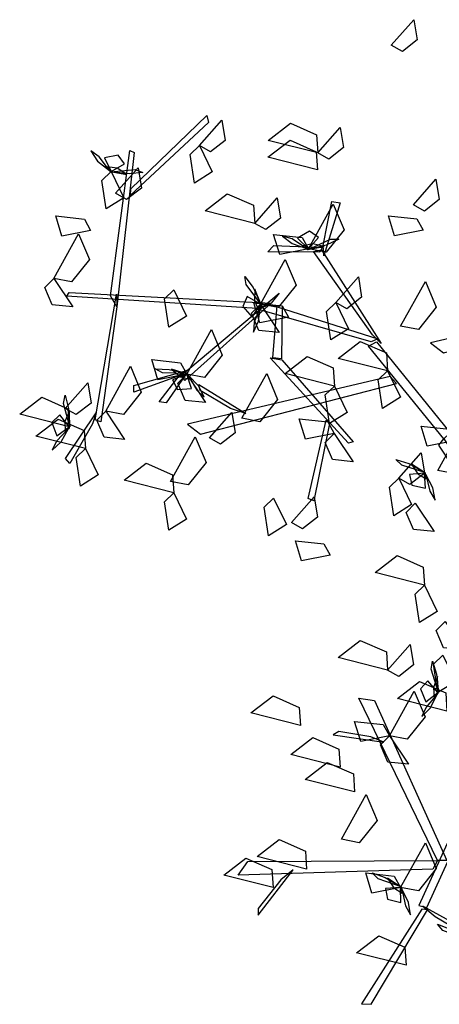
# Model space of a CAD drawing. Extents: x 866283.133 to 866284.02, y 539999.575 to 540000.43.
# Drawn here: x 866283.133 to 866283.466, y 539999.609 to 540000.389 of the extents above; entities that cross this region are included whole.
import ezdxf

# ---------------------------------------------------------------- set-up
doc = ezdxf.new("R2010")
doc.units = 0
doc.layers.get('0').update_dxf_attribs({"linetype": 'CONTINUOUS'})

msp = doc.modelspace()

# ---------------------------------------------------------------- linework, layer by layer
at = {"color": 0, "linetype": 'CONTINUOUS'}
for points in [[(866283.42787, 540000.36902, 0.67768), (866283.44576, 540000.38929, 0.66471), (866283.44835, 540000.37321, 0.66564), (866283.43664, 540000.36402, 0.67353)], [(866283.22117, 540000.25512, 0.52216), (866283.28137, 540000.31342, 0.60086), (866283.28285, 540000.30768, 0.59634), (866283.22092, 540000.25021, 0.51763)], [(866283.27556, 540000.28942, 0.4809), (866283.29345, 540000.30969, 0.46792), (866283.29604, 540000.29361, 0.46885), (866283.28433, 540000.28442, 0.47675)], [(866283.36951, 540000.28365, 0.5333), (866283.33022, 540000.29363, 0.52802), (866283.34776, 540000.30713, 0.52572), (866283.36849, 540000.298, 0.52951)], [(866283.36951, 540000.28365, 0.5333), (866283.38739, 540000.30391, 0.52032), (866283.38998, 540000.28783, 0.52125), (866283.37827, 540000.27864, 0.52915)], [(866283.36921, 540000.27018, 0.67768), (866283.32993, 540000.28017, 0.6724), (866283.34747, 540000.29366, 0.67011), (866283.3682, 540000.28453, 0.6739)], [(866283.20417, 540000.26978, 0.50644), (866283.19594, 540000.28067, 0.5038), (866283.18935, 540000.2854, 0.51272), (866283.19472, 540000.27722, 0.51744)], [(866283.20505, 540000.17045, 0.43893), (866283.22033, 540000.28568, 0.5493), (866283.22378, 540000.28401, 0.5493), (866283.20998, 540000.16154, 0.43305)], [(866283.27556, 540000.28942, 0.5071), (866283.28572, 540000.26854, 0.50176), (866283.27155, 540000.25977, 0.52076), (866283.26813, 540000.2823, 0.51784)], [(866283.20549, 540000.26901, 0.5071), (866283.21608, 540000.27489, 0.49628), (866283.21108, 540000.28192, 0.49038), (866283.20014, 540000.27988, 0.49702)], [(866283.20549, 540000.26901, 0.5071), (866283.21565, 540000.24814, 0.50176), (866283.20148, 540000.23937, 0.52076), (866283.19805, 540000.26189, 0.51784)], [(866283.20475, 540000.26884, 0.50789), (866283.21792, 540000.26661, 0.52085), (866283.21017, 540000.27166, 0.53318), (866283.20239, 540000.27275, 0.52433)], [(866283.20533, 540000.26859, 0.50791), (866283.22456, 540000.27051, 0.5018), (866283.23073, 540000.26807, 0.51204), (866283.21983, 540000.26707, 0.51513)], [(866283.20902, 540000.25164, 0.56765), (866283.22691, 540000.27191, 0.55467), (866283.2295, 540000.25583, 0.5556), (866283.21779, 540000.24664, 0.5635)], [(866283.44535, 540000.24245, 0.60142), (866283.46324, 540000.26272, 0.58844), (866283.46583, 540000.24663, 0.58937), (866283.45412, 540000.23745, 0.59726)], [(866283.31945, 540000.22782, 0.5333), (866283.28017, 540000.23781, 0.52802), (866283.2977, 540000.2513, 0.52572), (866283.31844, 540000.24217, 0.52951)], [(866283.31945, 540000.22782, 0.4809), (866283.33734, 540000.24809, 0.46792), (866283.33993, 540000.232, 0.46885), (866283.32822, 540000.22282, 0.47675)], [(866283.36208, 540000.20761, 0.41802), (866283.38179, 540000.24303, 0.41274), (866283.39035, 540000.22263, 0.41045), (866283.37621, 540000.20492, 0.41424)], [(866283.37365, 540000.21031, 0.39692), (866283.38063, 540000.24517, 0.40618), (866283.38737, 540000.24401, 0.40145), (866283.37434, 540000.20197, 0.39321)], [(866283.18921, 540000.22224, 0.44422), (866283.16643, 540000.21776, 0.43888), (866283.16158, 540000.23371, 0.45788), (866283.18423, 540000.23125, 0.45496)], [(866283.4532, 540000.22237, 0.30745), (866283.43042, 540000.21789, 0.30211), (866283.42556, 540000.23384, 0.32111), (866283.44822, 540000.23139, 0.31819)], [(866283.15995, 540000.18413, 0.44422), (866283.17966, 540000.21955, 0.43894), (866283.18821, 540000.19914, 0.43665), (866283.17408, 540000.18143, 0.44043)], [(866283.36208, 540000.20761, 0.41802), (866283.37011, 540000.21669, 0.40721), (866283.36305, 540000.22164, 0.4013), (866283.35342, 540000.21607, 0.40794)], [(866283.36208, 540000.20761, 0.41802), (866283.3393, 540000.20313, 0.41268), (866283.33445, 540000.21907, 0.43168), (866283.3571, 540000.21662, 0.42876)], [(866283.36058, 540000.20789, 0.41736), (866283.34919, 540000.21541, 0.41473), (866283.34141, 540000.21767, 0.42364), (866283.34919, 540000.21175, 0.42837)], [(866283.36144, 540000.2072, 0.41882), (866283.3746, 540000.20949, 0.43177), (866283.36561, 540000.21166, 0.4441), (866283.35791, 540000.2101, 0.43525)], [(866283.36207, 540000.20716, 0.41883), (866283.37956, 540000.21538, 0.41273), (866283.3862, 540000.21514, 0.42296), (866283.37625, 540000.21056, 0.42605)], [(866283.37108, 540000.20508, 0.39477), (866283.32985, 540000.20532, 0.46847), (866283.33463, 540000.2103, 0.46795), (866283.37309, 540000.20854, 0.39677)], [(866283.41286, 540000.13929, 0.3139), (866283.3662, 540000.20562, 0.39871), (866283.37253, 540000.20671, 0.39622), (866283.41985, 540000.13263, 0.30413)], [(866283.32397, 540000.16372, 0.44422), (866283.34368, 540000.19914, 0.43894), (866283.35223, 540000.17874, 0.43665), (866283.3381, 540000.16102, 0.44043)], [(866283.15995, 540000.18413, 0.44422), (866283.17497, 540000.16165, 0.43125), (866283.15876, 540000.16326, 0.43217), (866283.15287, 540000.17693, 0.44007)], [(866283.32441, 540000.1638, 0.44503), (866283.31276, 540000.17923, 0.43893), (866283.31164, 540000.18577, 0.44916), (866283.31816, 540000.17697, 0.45225)], [(866283.38385, 540000.16507, 0.67768), (866283.40173, 540000.18533, 0.66471), (866283.40432, 540000.16925, 0.66564), (866283.39261, 540000.16006, 0.67353)], [(866283.43524, 540000.14639, 0.47042), (866283.45495, 540000.18182, 0.46514), (866283.4635, 540000.16141, 0.46285), (866283.44937, 540000.1437, 0.46663)], [(866283.3215, 540000.16017, 0.38195), (866283.17035, 540000.17012, 0.43434), (866283.17206, 540000.1731, 0.43605), (866283.33241, 540000.16458, 0.38201)], [(866283.25516, 540000.17507, 0.5333), (866283.26532, 540000.15419, 0.52796), (866283.25115, 540000.14542, 0.54696), (866283.24772, 540000.16795, 0.54404)], [(866283.3245, 540000.16317, 0.44502), (866283.31955, 540000.17558, 0.45797), (866283.31928, 540000.16634, 0.4703), (866283.32239, 540000.15912, 0.46145)], [(866283.20998, 540000.16154, 0.43305), (866283.19742, 540000.07054, 0.50606), (866283.19281, 540000.07202, 0.50116), (866283.2098, 540000.17163, 0.42374)], [(866283.33241, 540000.16458, 0.38201), (866283.26395, 540000.10333, 0.45502), (866283.26139, 540000.10744, 0.45012), (866283.3388, 540000.17239, 0.3727)], [(866283.32397, 540000.16372, 0.44422), (866283.31343, 540000.1697, 0.4334), (866283.31004, 540000.16178, 0.4275), (866283.31747, 540000.1535, 0.43414)], [(866283.34627, 540000.15337, 0.37), (866283.32349, 540000.14889, 0.36466), (866283.31864, 540000.16483, 0.38366), (866283.34129, 540000.16238, 0.38074)], [(866283.38385, 540000.16507, 0.67768), (866283.39401, 540000.14419, 0.67234), (866283.37984, 540000.13542, 0.69134), (866283.37641, 540000.15794, 0.68842)], [(866283.61986, 540000.17065, 0.39934), (866283.4591, 540000.13303, 0.45854), (866283.46936, 540000.12504, 0.4526), (866283.62494, 540000.16526, 0.39609)], [(866283.32397, 540000.16372, 0.44422), (866283.33898, 540000.14124, 0.43125), (866283.32277, 540000.14285, 0.43217), (866283.31689, 540000.15653, 0.44007)], [(866283.324, 540000.1622, 0.44356), (866283.31899, 540000.1495, 0.44093), (866283.31838, 540000.14142, 0.44984), (866283.32257, 540000.15025, 0.45457)], [(866283.41175, 540000.13378, 0.31024), (866283.32178, 540000.15964, 0.38261), (866283.33138, 540000.16343, 0.38074), (866283.4171, 540000.13613, 0.30941)], [(866283.34129, 540000.16238, 0.38074), (866283.34074, 540000.12034, 0.49134), (866283.33381, 540000.1213, 0.48353), (866283.33718, 540000.16279, 0.37653)], [(866283.26544, 540000.10828, 0.44422), (866283.28515, 540000.1437, 0.43894), (866283.29371, 540000.12329, 0.43665), (866283.27958, 540000.10558, 0.44043)], [(866283.42495, 540000.11077, 0.5071), (866283.38566, 540000.12076, 0.50182), (866283.4032, 540000.13425, 0.49953), (866283.42394, 540000.12512, 0.50331)], [(866283.46965, 540000.05703, 0.26917), (866283.40984, 540000.13056, 0.30945), (866283.41604, 540000.13389, 0.30755), (866283.47458, 540000.06171, 0.26808)], [(866283.26544, 540000.10828, 0.41802), (866283.24266, 540000.10379, 0.41268), (866283.23781, 540000.11974, 0.43168), (866283.26046, 540000.11729, 0.42876)], [(866283.34097, 540000.11956, 0.49096), (866283.39759, 540000.05464, 0.62614), (866283.3939, 540000.05358, 0.62614), (866283.33183, 540000.12125, 0.48376)], [(866283.38277, 540000.09884, 0.57924), (866283.34348, 540000.10883, 0.57395), (866283.36102, 540000.12232, 0.57166), (866283.38176, 540000.11319, 0.57545)], [(866283.20115, 540000.07901, 0.47042), (866283.22086, 540000.11444, 0.46514), (866283.22941, 540000.09403, 0.46285), (866283.21528, 540000.07632, 0.46663)], [(866283.25779, 540000.10643, 0.44928), (866283.22352, 540000.09401, 0.44469), (866283.22352, 540000.09935, 0.43832), (866283.2656, 540000.11108, 0.44816)], [(866283.26566, 540000.10868, 0.44503), (866283.24634, 540000.10918, 0.43893), (866283.24052, 540000.11238, 0.44916), (866283.25146, 540000.112, 0.45225)], [(866283.2662, 540000.10835, 0.44502), (866283.25342, 540000.11222, 0.45797), (866283.26047, 540000.10624, 0.4703), (866283.26805, 540000.10418, 0.46145)], [(866283.42495, 540000.11077, 0.5071), (866283.43511, 540000.08989, 0.50176), (866283.42094, 540000.08112, 0.52076), (866283.41751, 540000.10365, 0.51784)], [(866283.26395, 540000.10695, 0.44986), (866283.24924, 540000.08543, 0.53019), (866283.24348, 540000.08642, 0.52648), (866283.25947, 540000.10695, 0.44986)], [(866283.26544, 540000.10828, 0.44422), (866283.2542, 540000.10377, 0.4334), (866283.25828, 540000.09617, 0.4275), (866283.26939, 540000.09683, 0.43414)], [(866283.26544, 540000.10828, 0.44422), (866283.28046, 540000.0858, 0.43125), (866283.26425, 540000.08741, 0.43217), (866283.25837, 540000.10108, 0.44007)], [(866283.42688, 540000.1063, 0.29728), (866283.26611, 540000.06868, 0.35649), (866283.27638, 540000.06069, 0.35054), (866283.43196, 540000.1009, 0.29404)], [(866283.26666, 540000.10735, 0.44356), (866283.27346, 540000.09552, 0.44093), (866283.2794, 540000.09, 0.44984), (866283.27511, 540000.09878, 0.45457)], [(866283.30934, 540000.07324, 0.53854), (866283.32905, 540000.10866, 0.53326), (866283.3376, 540000.08825, 0.53096), (866283.32347, 540000.07054, 0.53475)], [(866283.16908, 540000.08113, 0.57924), (866283.18697, 540000.1014, 0.56626), (866283.18956, 540000.08532, 0.56719), (866283.17785, 540000.07613, 0.57508)], [(866283.30015, 540000.08099, 0.34723), (866283.27602, 540000.09519, 0.37067), (866283.27511, 540000.09994, 0.37314), (866283.3124, 540000.077, 0.33654)], [(866283.38277, 540000.09884, 0.57924), (866283.39293, 540000.07796, 0.5739), (866283.37876, 540000.06919, 0.5929), (866283.37533, 540000.09172, 0.58997)], [(866283.17217, 540000.0665, 0.57924), (866283.13288, 540000.07649, 0.57395), (866283.15042, 540000.08998, 0.57166), (866283.17115, 540000.08085, 0.57545)], [(866283.17261, 540000.06641, 0.58004), (866283.16756, 540000.08507, 0.57394), (866283.16896, 540000.09156, 0.58418), (866283.17173, 540000.08096, 0.58727)], [(866283.17245, 540000.0658, 0.58003), (866283.1725, 540000.07915, 0.59299), (866283.16879, 540000.07068, 0.60531), (866283.16898, 540000.06283, 0.59647)], [(866283.20115, 540000.07901, 0.44422), (866283.21616, 540000.05654, 0.43125), (866283.19995, 540000.05815, 0.43217), (866283.19407, 540000.07182, 0.44007)], [(866283.18508, 540000.04916, 0.5071), (866283.1458, 540000.05915, 0.50182), (866283.16333, 540000.07264, 0.49953), (866283.18407, 540000.06352, 0.50331)], [(866283.17217, 540000.0665, 0.57924), (866283.16463, 540000.07598, 0.56842), (866283.15852, 540000.0699, 0.56252), (866283.16233, 540000.05944, 0.56916)], [(866283.19071, 540000.06892, 0.50032), (866283.17262, 540000.03728, 0.49573), (866283.16916, 540000.04135, 0.48936), (866283.19366, 540000.07752, 0.49921)], [(866283.28343, 540000.05764, 0.57924), (866283.30132, 540000.07791, 0.56626), (866283.30391, 540000.06183, 0.56719), (866283.2922, 540000.05264, 0.57508)], [(866283.38249, 540000.0613, 0.47042), (866283.3597, 540000.05682, 0.46508), (866283.35485, 540000.07276, 0.48408), (866283.37751, 540000.07031, 0.48116)], [(866283.37876, 540000.06919, 0.5929), (866283.36649, 540000.00775, 0.68929), (866283.36192, 540000.00976, 0.68375), (866283.37603, 540000.07174, 0.58736)], [(866283.17163, 540000.06507, 0.57858), (866283.16224, 540000.05516, 0.57594), (866283.15865, 540000.0479, 0.58485), (866283.16584, 540000.05453, 0.58958)], [(866283.47913, 540000.05553, 0.41802), (866283.45634, 540000.05105, 0.41268), (866283.45149, 540000.06699, 0.43168), (866283.47415, 540000.06454, 0.42876)], [(866283.46475, 540000.03179, 0.2341), (866283.48446, 540000.06721, 0.22881), (866283.49301, 540000.0468, 0.22652), (866283.47888, 540000.02909, 0.23031)], [(866283.25253, 540000.02319, 0.61068), (866283.27224, 540000.05862, 0.60539), (866283.28079, 540000.03821, 0.6031), (866283.26666, 540000.0205, 0.60689)], [(866283.38249, 540000.0613, 0.52282), (866283.39751, 540000.03883, 0.50984), (866283.3813, 540000.04044, 0.51077), (866283.37541, 540000.05411, 0.51867)], [(866283.46965, 540000.05703, 0.26917), (866283.5099, 539999.99656, 0.34218), (866283.50494, 539999.99246, 0.33875), (866283.46556, 540000.05184, 0.26721)], [(866283.18508, 540000.04916, 0.5071), (866283.19525, 540000.02829, 0.50176), (866283.18108, 540000.01952, 0.52076), (866283.17765, 540000.04204, 0.51784)], [(866283.4546, 540000.03019, 0.46966), (866283.43616, 540000.03601, 0.46356), (866283.43145, 540000.04069, 0.47379), (866283.44187, 540000.0373, 0.47689)], [(866283.4338, 540000.02568, 0.4809), (866283.45169, 540000.04595, 0.46792), (866283.45428, 540000.02986, 0.46885), (866283.44257, 540000.02068, 0.47675)], [(866283.25516, 540000.01413, 0.5857), (866283.21587, 540000.02411, 0.58041), (866283.23341, 540000.03761, 0.57812), (866283.25415, 540000.02848, 0.58191)], [(866283.45503, 540000.02973, 0.46965), (866283.44381, 540000.03697, 0.48261), (866283.44894, 540000.02928, 0.49493), (866283.45566, 540000.0252, 0.48608)], [(866283.4338, 540000.02568, 0.62761), (866283.44396, 540000.0048, 0.62228), (866283.42979, 539999.99603, 0.64128), (866283.42637, 540000.01856, 0.63835)], [(866283.45428, 540000.02986, 0.46885), (866283.44223, 540000.02864, 0.45804), (866283.44406, 540000.02021, 0.45214), (866283.45491, 540000.01777, 0.45877)], [(866283.45519, 540000.02864, 0.46819), (866283.45847, 540000.01539, 0.46556), (866283.46265, 540000.00845, 0.47447), (866283.46095, 540000.01808, 0.4792)], [(866283.25516, 540000.01413, 0.5333), (866283.26532, 539999.99325, 0.52796), (866283.25115, 539999.98448, 0.54696), (866283.24772, 540000.00701, 0.54404)], [(866283.33443, 540000.00979, 0.65148), (866283.34459, 539999.98892, 0.64615), (866283.33042, 539999.98015, 0.66515), (866283.32699, 540000.00267, 0.66222)], [(866283.34871, 539999.99064, 0.60142), (866283.3666, 540000.01091, 0.58844), (866283.36919, 539999.99483, 0.58937), (866283.35748, 539999.98564, 0.59726)], [(866283.44679, 540000.00586, 0.44422), (866283.4618, 539999.98338, 0.43125), (866283.44559, 539999.98499, 0.43217), (866283.43971, 539999.99867, 0.44007)], [(866283.37941, 539999.96466, 0.44422), (866283.35662, 539999.96018, 0.43888), (866283.35177, 539999.97612, 0.45788), (866283.37443, 539999.97367, 0.45496)], [(866283.45421, 539999.94097, 0.5333), (866283.41492, 539999.95096, 0.52802), (866283.43246, 539999.96445, 0.52572), (866283.4532, 539999.95532, 0.52951)], [(866283.45421, 539999.94097, 0.4809), (866283.46437, 539999.92009, 0.47556), (866283.4502, 539999.91132, 0.49456), (866283.44677, 539999.93385, 0.49164)], [(866283.47053, 539999.91204, 0.62708), (866283.48554, 539999.88957, 0.6141), (866283.46933, 539999.89118, 0.61503), (866283.46345, 539999.90485, 0.62293)], [(866283.42495, 539999.87359, 0.62761), (866283.38566, 539999.88358, 0.62233), (866283.4032, 539999.89707, 0.62004), (866283.42394, 539999.88794, 0.62383)], [(866283.42495, 539999.87359, 0.4809), (866283.44283, 539999.89386, 0.46792), (866283.44542, 539999.87778, 0.46885), (866283.43371, 539999.86859, 0.47675)], [(866283.46884, 539999.88553, 0.5333), (866283.479, 539999.86465, 0.52796), (866283.46483, 539999.85588, 0.54696), (866283.4614, 539999.87841, 0.54404)], [(866283.46528, 539999.85581, 0.54777), (866283.4594, 539999.87422, 0.54166), (866283.4605, 539999.88077, 0.5519), (866283.46375, 539999.87031, 0.55499)], [(866283.46515, 539999.85519, 0.54775), (866283.4646, 539999.86853, 0.56071), (866283.46127, 539999.85991, 0.57304), (866283.46182, 539999.85207, 0.56419)], [(866283.47204, 539999.84109, 0.60661), (866283.43275, 539999.85108, 0.60133), (866283.45029, 539999.86457, 0.59904), (866283.47103, 539999.85544, 0.60283)], [(866283.46483, 539999.85588, 0.54696), (866283.45687, 539999.86501, 0.53614), (866283.45105, 539999.85866, 0.53024), (866283.45532, 539999.84839, 0.53688)], [(866283.35571, 539999.82965, 0.57924), (866283.31642, 539999.83964, 0.57395), (866283.33396, 539999.85313, 0.57166), (866283.3547, 539999.844, 0.57545)], [(866283.42638, 539999.82143, 0.47042), (866283.44609, 539999.85685, 0.46514), (866283.45464, 539999.83645, 0.46285), (866283.44051, 539999.81873, 0.46663)], [(866283.46436, 539999.85443, 0.5463), (866283.45543, 539999.84411, 0.54366), (866283.45217, 539999.83669, 0.55258), (866283.45905, 539999.84363, 0.5573)], [(866283.46451, 539999.7226, 0.44097), (866283.40198, 539999.85142, 0.54227), (866283.41444, 539999.84959, 0.53549), (866283.47185, 539999.72258, 0.43757)], [(866283.42638, 539999.82143, 0.47042), (866283.4036, 539999.81695, 0.46508), (866283.39875, 539999.83289, 0.48408), (866283.4214, 539999.83044, 0.48116)], [(866283.41168, 539999.82078, 0.52322), (866283.38612, 539999.82485, 0.54898), (866283.38172, 539999.82221, 0.55075), (866283.42202, 539999.81657, 0.51076)], [(866283.42638, 539999.82143, 0.52282), (866283.4414, 539999.79895, 0.50984), (866283.42519, 539999.80056, 0.51077), (866283.4193, 539999.81424, 0.51867)], [(866283.3873, 539999.7966, 0.6119), (866283.34801, 539999.80658, 0.60661), (866283.36555, 539999.82008, 0.60432), (866283.38629, 539999.81095, 0.60811)], [(866283.39877, 539999.77695, 0.4809), (866283.35948, 539999.78694, 0.47562), (866283.37702, 539999.80043, 0.47333), (866283.39776, 539999.7913, 0.47711)], [(866283.38826, 539999.73942, 0.41802), (866283.40797, 539999.77484, 0.41274), (866283.41653, 539999.75443, 0.41045), (866283.4024, 539999.73672, 0.41424)], [(866283.49081, 539999.77664, 0.4222), (866283.44981, 539999.68697, 0.45195), (866283.45613, 539999.68527, 0.44874), (866283.49623, 539999.77324, 0.41962)], [(866283.36065, 539999.71573, 0.5071), (866283.32136, 539999.72572, 0.50182), (866283.3389, 539999.73921, 0.49953), (866283.35964, 539999.73008, 0.50331)], [(866283.43524, 539999.7013, 0.53854), (866283.45495, 539999.73672, 0.53326), (866283.4635, 539999.71632, 0.53096), (866283.44937, 539999.69861, 0.53475)], [(866283.33408, 539999.7011, 0.5071), (866283.2948, 539999.71109, 0.50182), (866283.31233, 539999.72458, 0.49953), (866283.33307, 539999.71545, 0.50331)], [(866283.46087, 539999.71583, 0.44351), (866283.30618, 539999.71097, 0.52605), (866283.31409, 539999.72172, 0.52089), (866283.46451, 539999.7226, 0.44097)], [(866283.34008, 539999.70719, 0.51083), (866283.32209, 539999.68454, 0.53311), (866283.32231, 539999.67932, 0.53459), (866283.3499, 539999.71534, 0.5)], [(866283.43524, 539999.7013, 0.44422), (866283.41245, 539999.69682, 0.43888), (866283.4076, 539999.71276, 0.45788), (866283.43025, 539999.71031, 0.45496)], [(866283.43556, 539999.70162, 0.44503), (866283.4173, 539999.70795, 0.43893), (866283.41272, 539999.71275, 0.44916), (866283.42304, 539999.70908, 0.45225)], [(866283.43598, 539999.70114, 0.44502), (866283.42497, 539999.7087, 0.45797), (866283.42988, 539999.70087, 0.4703), (866283.43648, 539999.6966, 0.46145)], [(866283.43524, 539999.7013, 0.44422), (866283.42315, 539999.70041, 0.4334), (866283.42475, 539999.69193, 0.4275), (866283.43553, 539999.6892, 0.43414)], [(866283.43611, 539999.70006, 0.44356), (866283.43902, 539999.68672, 0.44093), (866283.44301, 539999.67966, 0.44984), (866283.44157, 539999.68933, 0.45457)], [(866283.45216, 539999.68402, 0.45121), (866283.40419, 539999.60893, 0.52908), (866283.41179, 539999.60859, 0.52185), (866283.45648, 539999.68352, 0.44722)], [(866283.46276, 539999.67823, 0.45043), (866283.55773, 539999.62212, 0.49044), (866283.55784, 539999.62876, 0.48863), (866283.45276, 539999.68633, 0.44561)], [(866283.48689, 539999.66021, 0.48171), (866283.46883, 539999.66711, 0.4756), (866283.46441, 539999.67206, 0.48584), (866283.47461, 539999.66806, 0.48893)], [(866283.43958, 539999.63949, 0.5071), (866283.40029, 539999.64948, 0.50182), (866283.41783, 539999.66297, 0.49953), (866283.43857, 539999.65385, 0.50331)]]:
    msp.add_3dface(points, dxfattribs=at)

doc.saveas('drawing.dxf')
